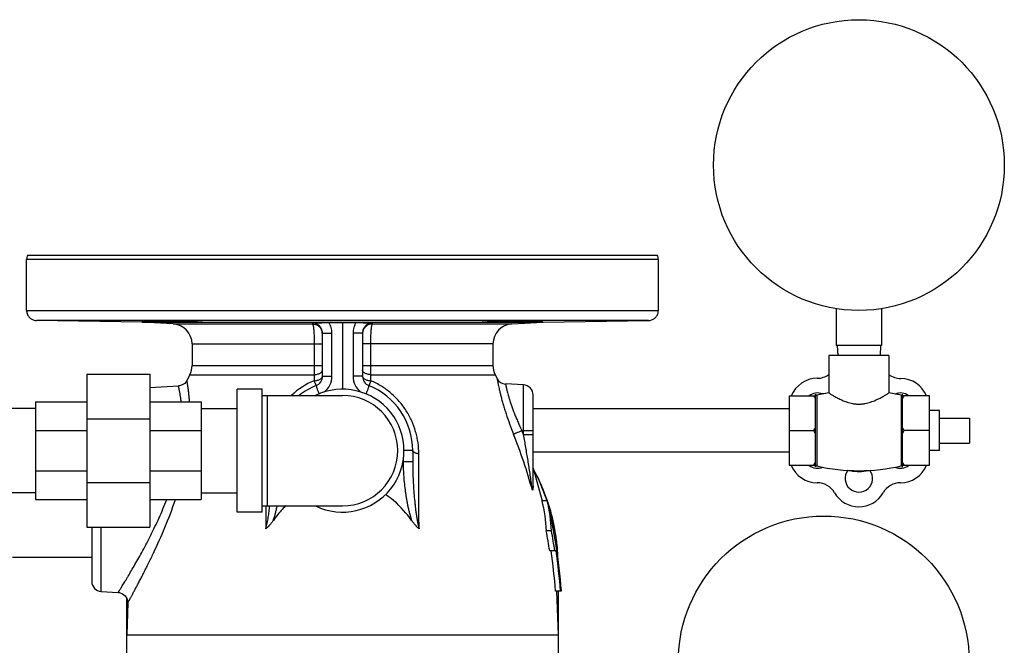
# Model space of a CAD drawing. Units: inches. Extents: x -14.4 to 68.3, y -17.5 to 37.3.
# Drawn here: x 56 to 68.3, y 6.2 to 14 of the extents above; entities that cross this region are included whole.
import ezdxf

# ---------------------------------------------------------------- set-up
doc = ezdxf.new("R2010")
doc.units = ezdxf.units.IN
doc.header["$LTSCALE"] = 1.87
doc.header["$MEASUREMENT"] = 0
doc.layers.get('0').update_dxf_attribs({"linetype": 'CONTINUOUS'})

msp = doc.modelspace()

# ---------------------------------------------------------------- linework, layer by layer
for p, q in [((56.138, 11.046), (63.983, 11.046)), ((56.124, 10.356), (56.124, 10.989)), ((63.997, 10.989), (56.124, 10.989)), ((63.997, 10.356), (63.997, 10.989)), ((56.124, 10.356), (63.997, 10.356)), ((66.214, 10.377), (66.214, 9.918)), ((66.777, 10.377), (66.777, 9.918)), ((63.875, 10.231), (56.246, 10.231)), ((56.246, 10.231), (56.248, 10.231)), ((57.561, 10.208), (56.248, 10.231)), ((57.561, 10.208), (62.561, 10.208)), ((57.949, 10.188), (57.561, 10.208)), ((57.949, 10.188), (59.687, 10.188)), ((59.687, 10.199), (59.687, 10.188)), ((60.061, 10.205), (60.061, 9.374)), ((60.434, 10.188), (60.434, 10.199)), ((60.434, 10.188), (62.172, 10.188)), ((62.172, 10.188), (62.561, 10.208)), ((62.561, 10.208), (63.873, 10.231)), ((63.873, 10.231), (63.873, 10.231)), ((63.875, 10.231), (63.873, 10.231)), ((59.811, 9.535), (59.811, 10.074)), ((59.811, 10.074), (59.929, 10.074)), ((59.929, 9.535), (59.929, 10.074)), ((60.311, 10.074), (60.192, 10.074)), ((60.192, 10.074), (60.192, 9.535)), ((60.311, 10.074), (60.311, 9.535)), ((58.186, 9.938), (58.186, 9.669)), ((58.186, 9.938), (59.811, 9.938)), ((59.709, 9.938), (59.709, 9.669)), ((61.936, 9.938), (60.311, 9.938)), ((60.412, 9.669), (60.412, 9.938)), ((61.936, 9.938), (61.936, 9.669)), ((66.777, 9.918), (66.214, 9.918)), ((66.226, 9.918), (66.232, 9.793)), ((66.766, 9.918), (66.759, 9.793)), ((66.871, 9.793), (66.121, 9.793)), ((66.121, 9.793), (66.121, 9.328)), ((66.871, 9.793), (66.871, 9.328)), ((58.186, 9.669), (59.811, 9.669)), ((60.311, 9.669), (61.936, 9.669)), ((56.876, 9.561), (56.876, 7.655)), ((56.876, 9.561), (57.658, 9.561)), ((57.658, 9.561), (57.658, 7.655)), ((58.122, 9.484), (58.117, 9.474)), ((58.158, 9.555), (58.121, 9.482)), ((58.158, 9.555), (59.706, 9.555)), ((59.706, 9.555), (59.706, 9.479)), ((59.811, 9.535), (59.929, 9.535)), ((60.311, 9.535), (60.192, 9.535)), ((60.415, 9.555), (61.963, 9.555)), ((60.415, 9.479), (60.415, 9.555)), ((61.963, 9.555), (61.988, 9.507)), ((57.658, 9.396), (58.017, 9.415)), ((58.748, 7.842), (58.748, 9.374)), ((59.061, 9.374), (58.748, 9.374)), ((59.061, 7.842), (59.061, 9.374)), ((62.317, 9.427), (62.093, 9.439)), ((62.317, 8.809), (62.317, 9.427)), ((66.121, 9.328), (65.971, 9.299)), ((67.023, 9.298), (66.871, 9.328)), ((56.236, 9.217), (56.236, 7.999)), ((56.236, 9.217), (56.876, 9.217)), ((57.658, 9.217), (58.298, 9.217)), ((58.298, 9.217), (58.298, 7.999)), ((59.061, 9.296), (60.061, 9.296)), ((59.123, 9.296), (59.123, 7.921)), ((62.436, 8.166), (62.436, 9.302)), ((65.626, 9.291), (65.956, 9.291)), ((65.626, 9.291), (65.626, 8.425)), ((65.956, 8.405), (65.956, 9.311)), ((65.971, 9.299), (65.971, 8.417)), ((67.023, 9.298), (67.023, 8.418)), ((67.041, 8.404), (67.041, 9.312)), ((67.376, 9.291), (67.041, 9.291)), ((67.376, 8.425), (67.376, 9.291)), ((56.236, 9.133), (55.786, 9.133)), ((58.298, 9.133), (58.748, 9.133)), ((65.626, 9.128), (62.436, 9.128)), ((67.501, 9.108), (67.376, 9.108)), ((67.501, 8.608), (67.501, 9.108)), ((56.876, 9.003), (57.658, 9.003)), ((67.501, 9.014), (67.876, 9.014)), ((67.876, 9.014), (67.876, 8.702)), ((56.236, 8.86), (56.876, 8.86)), ((57.658, 8.86), (58.298, 8.86)), ((62.297, 8.858), (62.436, 8.858)), ((65.626, 8.858), (65.936, 8.858)), ((67.376, 8.858), (67.061, 8.858)), ((62.317, 8.809), (62.436, 8.809)), ((60.936, 8.608), (60.826, 8.608)), ((60.936, 8.608), (60.936, 8.467)), ((67.501, 8.608), (67.376, 8.608)), ((67.501, 8.702), (67.876, 8.702)), ((60.817, 8.493), (60.817, 8.467)), ((60.936, 8.467), (60.817, 8.467)), ((65.626, 8.588), (62.436, 8.588)), ((56.236, 8.356), (56.876, 8.356)), ((57.658, 8.356), (58.298, 8.356)), ((62.502, 8.262), (62.431, 8.387)), ((62.437, 8.39), (62.548, 7.983)), ((65.626, 8.425), (65.956, 8.425)), ((67.041, 8.425), (67.376, 8.425)), ((62.641, 7.907), (62.502, 8.262)), ((56.876, 8.213), (57.658, 8.213)), ((56.236, 8.083), (55.786, 8.083)), ((56.236, 7.999), (56.876, 7.999)), ((57.658, 7.999), (58.298, 7.999)), ((58.298, 8.083), (58.748, 8.083)), ((62.613, 7.983), (62.548, 7.983)), ((59.061, 7.921), (60.061, 7.921)), ((59.107, 7.921), (59.106, 7.635)), ((59.061, 7.842), (58.748, 7.842)), ((56.876, 7.655), (57.658, 7.655)), ((56.936, 7.655), (56.936, 6.977)), ((57.054, 6.852), (57.054, 7.655)), ((62.665, 7.608), (62.601, 7.608)), ((56.936, 7.278), (55.948, 7.278)), ((57.703, 7.326), (57.705, 7.331)), ((62.722, 7.358), (62.643, 7.358)), ((57.054, 6.852), (57.267, 6.841)), ((57.373, 5.075), (57.373, 6.767)), ((62.79, 6.858), (62.715, 6.858)), ((62.727, 6.858), (62.748, 6.313)), ((62.748, 6.858), (62.748, 4.564)), ((57.384, 6.71), (57.373, 6.313)), ((57.373, 6.313), (62.748, 6.313)), ((62.748, 6.313), (62.748, 6.313))]:
    msp.add_line(p, q)
for points in [[(58.117, 9.474), (58.094, 9.447), (58.064, 9.427), (58.029, 9.416), (58.016, 9.415)], [(62.744, 7.252), (62.723, 7.539), (62.641, 7.907)], [(57.266, 6.841), (57.283, 6.839), (57.321, 6.824), (57.353, 6.799), (57.375, 6.764), (57.384, 6.724), (57.384, 6.709)]]:
    msp.add_lwpolyline(points)
for centre in [(66.496, 12.168), (66.058, 5.981)]:
    msp.add_circle(centre, 1.812)
for centre, radius, start, end in [((56.251, 10.989), 0.126, 153.6799, 180.0201), ((63.87, 10.989), 0.126, 359.9799, 26.3201), ((56.252, 10.356), 0.128, 180.0538, 197.678), ((56.248, 10.354), 0.123, 255.2201, 268.9378), ((56.248, 10.352), 0.121, 261.3284, 264.592), ((56.248, 10.354), 0.124, 264.5975, 266.0572), ((56.248, 10.35), 0.119, 266.0299, 269.0105), ((57.936, 9.938), 0.25, 0, 87), ((59.933, 56.598), 46.394, 269.9496, 270.1574), ((60.188, 56.598), 46.394, 269.8426, 270.0504), ((62.186, 9.938), 0.25, 93, 180), ((63.873, 10.35), 0.12, 270.9933, 273.9793), ((63.873, 10.35), 0.119, 270.9895, 273.9701), ((63.873, 10.353), 0.123, 273.9372, 284.8091), ((63.873, 10.354), 0.123, 273.9552, 275.4102), ((63.873, 10.352), 0.121, 275.411, 278.6635), ((59.685, 10.063), 0.125, 5.1638, 22.3325), ((60.436, 10.063), 0.125, 157.6692, 174.8382), ((57.936, 9.669), 0.25, 332.7852, 360), ((62.186, 9.669), 0.25, 180, 207.2148), ((60.075, 8.604), 0.95, 112.8335, 133.1365), ((59.686, 9.535), 0.125, 292.0243, 360), ((59.679, 9.535), 0.25, 307.7045, 359.9966), ((60.442, 9.535), 0.25, 180.0034, 232.2955), ((60.436, 9.535), 0.125, 180, 247.9757), ((62.099, 9.563), 0.125, 206.7816, 267), ((65.98, 9.156), 0.354, 90.4754, 157.5096), ((65.975, 9.76), 0.25, 270.4754, 305.7073), ((67.018, 9.758), 0.25, 233.9413, 269.7603), ((67.015, 9.158), 0.35, 22.4008, 89.7603), ((60.061, 8.608), 0.875, 112.0243, 128.0336), ((60.061, 8.608), 0.766, 244.0391, 115.9609), ((60.061, 8.608), 0.875, 0, 67.9757), ((62.311, 9.302), 0.125, 360, 87), ((65.98, 9.156), 0.171, 68.3622, 127.2828), ((66.496, 7.008), 2.35, 99.1804, 102.9034), ((66.496, 7.008), 2.35, 77.0262, 80.8196), ((67.011, 9.156), 0.171, 52.7172, 112.3644), ((60.061, 8.608), 0.688, 270, 90), ((65.968, 9.311), 0.0124, 180, 282.9034), ((67.026, 9.312), 0.0141, 257.0262, 360), ((67.026, 9.312), 0.0141, 257.0262, 360), ((56.139, 6.387), 6.635, 21.4033, 21.863), ((56.042, 6.355), 6.623, 15.4213, 21.7892), ((-339.308, 6.863), 400.323, 0.11051, 0.2441), ((60.184, 7.14), 2.573, 28.1544, 28.6795), ((60.217, 7.157), 2.535, 19.0176, 28.1738), ((65.976, 8.558), 0.35, 202.4063, 270), ((65.98, 8.56), 0.171, 232.7172, 292.5648), ((65.968, 8.405), 0.0124, 77.0966, 180), ((66.496, 10.708), 2.35, 257.0966, 282.9738), ((66.496, 8.262), 0.171, 143.8158, 36.2106), ((66.496, 8.858), 0.51, 257.9022, 283.4424), ((67.011, 8.56), 0.171, 247.4269, 307.2828), ((67.015, 8.558), 0.35, 270, 337.5965), ((67.026, 8.404), 0.0141, 0, 102.9738), ((67.026, 8.404), 0.0141, 0, 102.9738), ((84.623, 11.189), 22.408, 187.7587, 187.8802), ((65.976, 7.958), 0.25, 30, 90), ((67.015, 7.958), 0.25, 90, 150), ((60.685, 7.53), 1.918, 2.338, 13.6678), ((55.658, 6.313), 7.152, 4.3744, 13.5074), ((60.71, 7.525), 1.957, 2.4424, 13.5449), ((60.252, 7.17), 2.498, 18.6418, 18.9977), ((66.496, 8.258), 0.35, 210, 330), ((60.281, 7.179), 2.468, 11.1304, 18.6551), ((55.711, 6.314), 7.01, 8.568, 10.6404), ((55.708, 6.313), 7.076, 8.4885, 10.541), ((60.321, 7.188), 2.427, 8.5298, 11.1197), ((60.339, 7.19), 2.409, 4.0268, 8.5329), ((55.68, 6.313), 7.057, 4.4323, 8.519), ((55.678, 6.313), 7.121, 4.3927, 8.4421), ((60.359, 7.191), 2.389, 1.5869, 4.0273), ((57.061, 6.977), 0.125, 180, 267)]:
    msp.add_arc(centre, radius, start, end)
for points, knots in [([(56.124, 10.356), (56.124, 10.342), (56.129, 10.313), (56.15, 10.276), (56.18, 10.249), (56.204, 10.238), (56.217, 10.235)], [0, 0, 0, 0, 0.264374, 0.520225, 0.764732, 1, 1, 1, 1]), ([(63.904, 10.235), (63.917, 10.238), (63.941, 10.249), (63.971, 10.276), (63.992, 10.313), (63.997, 10.342), (63.997, 10.356)], [0, 0, 0, 0, 0.235263, 0.47977, 0.735634, 1, 1, 1, 1]), ([(57.564, 10.221), (57.564, 10.222), (57.564, 10.222), (57.565, 10.222), (57.565, 10.222), (57.566, 10.222), (57.568, 10.222), (57.569, 10.222), (57.572, 10.222), (57.574, 10.222), (57.576, 10.222), (57.577, 10.222)], [0, 0, 0, 0, 0.006617, 0.019485, 0.067516, 0.146196, 0.255663, 0.395877, 0.566746, 0.76816, 1, 1, 1, 1]), ([(58.314, 10.212), (58.314, 10.212), (58.314, 10.212), (58.314, 10.212), (58.313, 10.212), (58.312, 10.212), (58.311, 10.212), (58.309, 10.212), (58.307, 10.211), (58.303, 10.211), (58.298, 10.211), (58.292, 10.211), (58.285, 10.211), (58.278, 10.211), (58.266, 10.21), (58.25, 10.21), (58.228, 10.21), (58.203, 10.21), (58.176, 10.21), (58.147, 10.21), (58.115, 10.21), (58.082, 10.211), (58.048, 10.211), (58, 10.211), (57.939, 10.212), (57.878, 10.213), (57.831, 10.214), (57.796, 10.215), (57.763, 10.215), (57.732, 10.216), (57.702, 10.216), (57.675, 10.217), (57.65, 10.218), (57.631, 10.218), (57.618, 10.219), (57.609, 10.219), (57.6, 10.219), (57.593, 10.219), (57.586, 10.22), (57.581, 10.22), (57.576, 10.22), (57.572, 10.221), (57.569, 10.221), (57.567, 10.221), (57.566, 10.221), (57.565, 10.221), (57.565, 10.221), (57.564, 10.221), (57.564, 10.221), (57.564, 10.221)], [0, 0, 0, 0, 0.000222, 0.000703, 0.001472, 0.002537, 0.003898, 0.005555, 0.009755, 0.015133, 0.02168, 0.029382, 0.038214, 0.048155, 0.059183, 0.084402, 0.113624, 0.14656, 0.182908, 0.222305, 0.264375, 0.308718, 0.3549, 0.402479, 0.499988, 0.597496, 0.645074, 0.691254, 0.735596, 0.777666, 0.817064, 0.853414, 0.886353, 0.915581, 0.928712, 0.940807, 0.951839, 0.961785, 0.970622, 0.978328, 0.98488, 0.990262, 0.994466, 0.996124, 0.997486, 0.99855, 0.999318, 0.999794, 1, 1, 1, 1]), ([(57.577, 10.222), (57.58, 10.223), (57.588, 10.223), (57.607, 10.223), (57.638, 10.223), (57.681, 10.223), (57.733, 10.223), (57.792, 10.223), (57.855, 10.222), (57.921, 10.222), (57.988, 10.221), (58.043, 10.22), (58.085, 10.219), (58.116, 10.219), (58.144, 10.218), (58.172, 10.218), (58.197, 10.217), (58.22, 10.217), (58.241, 10.216), (58.26, 10.216), (58.274, 10.215), (58.284, 10.215), (58.29, 10.214), (58.296, 10.214), (58.3, 10.214), (58.304, 10.214), (58.308, 10.213), (58.31, 10.213), (58.312, 10.213), (58.313, 10.213), (58.313, 10.213), (58.314, 10.213), (58.314, 10.212), (58.314, 10.212), (58.314, 10.212)], [0, 0, 0, 0, 0.013824, 0.031506, 0.077856, 0.137557, 0.20869, 0.288948, 0.375739, 0.466263, 0.557589, 0.646771, 0.689652, 0.730929, 0.770264, 0.807341, 0.841865, 0.873547, 0.902137, 0.92741, 0.949147, 0.958636, 0.967183, 0.97477, 0.981379, 0.986993, 0.991604, 0.995207, 0.996629, 0.997799, 0.998715, 0.999379, 0.999798, 1, 1, 1, 1]), ([(59.687, 10.199), (59.701, 10.2), (59.731, 10.201), (59.779, 10.203), (59.834, 10.204), (59.872, 10.205), (59.892, 10.205)], [0, 0, 0, 0, 0.20839, 0.439374, 0.704444, 1, 1, 1, 1]), ([(59.811, 10.074), (59.811, 10.082), (59.809, 10.099), (59.802, 10.122), (59.79, 10.144), (59.775, 10.163), (59.756, 10.179), (59.734, 10.19), (59.711, 10.197), (59.695, 10.199), (59.687, 10.199)], [0, 0, 0, 0, 0.12504, 0.250217, 0.375444, 0.500648, 0.625754, 0.750698, 0.875456, 1, 1, 1, 1]), ([(59.687, 10.188), (59.687, 10.187), (59.688, 10.186), (59.69, 10.184), (59.691, 10.18), (59.692, 10.178), (59.692, 10.176)], [0, 0, 0, 0, 0.151514, 0.364649, 0.646653, 1, 1, 1, 1]), ([(59.687, 10.188), (59.699, 10.187), (59.717, 10.185), (59.74, 10.176), (59.756, 10.167), (59.77, 10.155), (59.787, 10.137), (59.796, 10.122), (59.801, 10.11)], [0, 0, 0, 0, 0.249607, 0.375019, 0.500244, 0.625352, 0.750403, 1, 1, 1, 1]), ([(59.929, 10.074), (59.929, 10.086), (59.927, 10.108), (59.92, 10.142), (59.909, 10.174), (59.898, 10.195), (59.892, 10.205)], [0, 0, 0, 0, 0.249942, 0.499968, 0.750027, 1, 1, 1, 1]), ([(60.229, 10.205), (60.223, 10.195), (60.212, 10.174), (60.201, 10.142), (60.194, 10.108), (60.192, 10.086), (60.192, 10.074)], [0, 0, 0, 0, 0.249973, 0.500032, 0.750058, 1, 1, 1, 1]), ([(60.229, 10.205), (60.249, 10.205), (60.287, 10.204), (60.342, 10.203), (60.39, 10.201), (60.42, 10.2), (60.434, 10.199)], [0, 0, 0, 0, 0.295556, 0.560626, 0.79161, 1, 1, 1, 1]), ([(60.434, 10.199), (60.426, 10.199), (60.41, 10.197), (60.387, 10.19), (60.365, 10.179), (60.346, 10.163), (60.331, 10.144), (60.319, 10.122), (60.312, 10.099), (60.311, 10.082), (60.311, 10.074)], [0, 0, 0, 0, 0.124544, 0.249302, 0.374246, 0.499352, 0.624556, 0.749783, 0.87496, 1, 1, 1, 1]), ([(60.434, 10.188), (60.422, 10.187), (60.404, 10.185), (60.381, 10.176), (60.365, 10.167), (60.351, 10.155), (60.334, 10.137), (60.325, 10.122), (60.32, 10.11)], [0, 0, 0, 0, 0.249607, 0.375019, 0.500244, 0.625352, 0.750403, 1, 1, 1, 1]), ([(60.429, 10.176), (60.429, 10.178), (60.43, 10.18), (60.431, 10.184), (60.433, 10.186), (60.434, 10.187), (60.434, 10.188)], [0, 0, 0, 0, 0.353347, 0.635351, 0.848486, 1, 1, 1, 1]), ([(61.807, 10.212), (61.807, 10.212), (61.807, 10.212), (61.807, 10.213), (61.808, 10.213), (61.808, 10.213), (61.809, 10.213), (61.811, 10.213), (61.813, 10.213), (61.817, 10.214), (61.821, 10.214), (61.826, 10.214), (61.831, 10.214), (61.837, 10.215), (61.847, 10.215), (61.861, 10.216), (61.88, 10.216), (61.901, 10.217), (61.924, 10.217), (61.949, 10.218), (61.977, 10.218), (62.006, 10.219), (62.036, 10.219), (62.078, 10.22), (62.133, 10.221), (62.2, 10.222), (62.266, 10.222), (62.329, 10.223), (62.388, 10.223), (62.44, 10.223), (62.483, 10.223), (62.514, 10.223), (62.533, 10.223), (62.541, 10.223), (62.544, 10.222)], [0, 0, 0, 0, 0.000202, 0.000621, 0.001285, 0.002201, 0.003371, 0.004793, 0.008396, 0.013007, 0.018621, 0.02523, 0.032817, 0.041364, 0.050853, 0.07259, 0.097863, 0.126454, 0.158135, 0.19266, 0.229737, 0.269071, 0.310349, 0.35323, 0.442412, 0.533739, 0.624262, 0.711053, 0.791312, 0.862445, 0.922145, 0.968494, 0.986176, 1, 1, 1, 1]), ([(62.557, 10.221), (62.557, 10.221), (62.557, 10.221), (62.556, 10.221), (62.556, 10.221), (62.555, 10.221), (62.554, 10.221), (62.552, 10.221), (62.549, 10.221), (62.545, 10.22), (62.54, 10.22), (62.535, 10.22), (62.528, 10.219), (62.521, 10.219), (62.512, 10.219), (62.503, 10.219), (62.49, 10.218), (62.471, 10.218), (62.446, 10.217), (62.419, 10.216), (62.39, 10.216), (62.358, 10.215), (62.325, 10.215), (62.29, 10.214), (62.243, 10.213), (62.182, 10.212), (62.121, 10.211), (62.073, 10.211), (62.039, 10.211), (62.006, 10.21), (61.974, 10.21), (61.945, 10.21), (61.918, 10.21), (61.893, 10.21), (61.871, 10.21), (61.855, 10.21), (61.843, 10.211), (61.836, 10.211), (61.829, 10.211), (61.823, 10.211), (61.818, 10.211), (61.814, 10.211), (61.812, 10.212), (61.81, 10.212), (61.809, 10.212), (61.808, 10.212), (61.807, 10.212), (61.807, 10.212), (61.807, 10.212), (61.807, 10.212)], [0, 0, 0, 0, 0.000206, 0.000682, 0.00145, 0.002514, 0.003876, 0.005534, 0.009738, 0.01512, 0.021672, 0.029378, 0.038215, 0.048161, 0.059193, 0.071288, 0.084419, 0.113646, 0.146586, 0.182936, 0.222334, 0.264404, 0.308746, 0.354926, 0.402504, 0.500012, 0.597521, 0.6451, 0.691282, 0.735625, 0.777695, 0.817093, 0.85344, 0.886376, 0.915598, 0.940817, 0.951845, 0.961786, 0.970619, 0.97832, 0.984867, 0.990245, 0.994445, 0.996102, 0.997463, 0.998528, 0.999297, 0.999778, 1, 1, 1, 1]), ([(62.544, 10.222), (62.545, 10.222), (62.547, 10.222), (62.549, 10.222), (62.552, 10.222), (62.553, 10.222), (62.555, 10.222), (62.556, 10.222), (62.556, 10.222), (62.557, 10.222), (62.557, 10.222), (62.557, 10.221)], [0, 0, 0, 0, 0.23184, 0.433254, 0.604123, 0.744337, 0.853804, 0.932484, 0.980515, 0.993383, 1, 1, 1, 1]), ([(59.692, 10.176), (59.693, 10.174), (59.694, 10.169), (59.697, 10.158), (59.699, 10.14), (59.702, 10.114), (59.704, 10.085), (59.706, 10.051), (59.708, 10.002), (59.709, 9.964), (59.709, 9.938)], [0, 0, 0, 0, 0.028794, 0.063421, 0.149506, 0.256435, 0.381719, 0.522286, 0.674733, 1, 1, 1, 1]), ([(60.412, 9.938), (60.412, 9.964), (60.413, 10.002), (60.415, 10.051), (60.417, 10.085), (60.419, 10.114), (60.422, 10.14), (60.425, 10.158), (60.427, 10.169), (60.428, 10.174), (60.429, 10.176)], [0, 0, 0, 0, 0.325267, 0.477714, 0.618281, 0.743565, 0.850494, 0.936579, 0.971206, 1, 1, 1, 1]), ([(59.709, 9.669), (59.709, 9.649), (59.709, 9.611), (59.707, 9.573), (59.706, 9.555)], [0, 0, 0, 0, 0.514397, 1, 1, 1, 1]), ([(59.706, 9.555), (59.713, 9.555), (59.727, 9.557), (59.747, 9.561), (59.765, 9.567), (59.781, 9.574), (59.793, 9.582), (59.803, 9.591), (59.808, 9.6), (59.81, 9.607), (59.811, 9.61), (59.811, 9.612)], [0, 0, 0, 0, 0.167028, 0.326812, 0.475088, 0.609199, 0.727538, 0.830107, 0.919087, 0.960152, 1, 1, 1, 1]), ([(60.415, 9.555), (60.408, 9.555), (60.394, 9.557), (60.374, 9.561), (60.356, 9.567), (60.34, 9.574), (60.328, 9.582), (60.318, 9.591), (60.313, 9.6), (60.311, 9.607), (60.311, 9.61), (60.311, 9.612)], [0, 0, 0, 0, 0.167028, 0.326812, 0.475088, 0.609199, 0.727538, 0.830107, 0.919087, 0.960152, 1, 1, 1, 1]), ([(60.415, 9.555), (60.414, 9.573), (60.413, 9.611), (60.412, 9.649), (60.412, 9.669)], [0, 0, 0, 0, 0.485603, 1, 1, 1, 1]), ([(58.156, 9.218), (58.154, 9.238), (58.151, 9.276), (58.146, 9.322), (58.142, 9.355), (58.139, 9.377), (58.136, 9.396), (58.133, 9.414), (58.131, 9.43), (58.129, 9.444), (58.127, 9.454), (58.126, 9.462), (58.125, 9.466), (58.124, 9.47), (58.124, 9.474), (58.123, 9.477), (58.123, 9.479), (58.122, 9.48), (58.122, 9.481), (58.122, 9.482), (58.122, 9.482), (58.122, 9.483), (58.122, 9.483), (58.122, 9.483), (58.122, 9.484), (58.122, 9.484), (58.122, 9.484)], [0, 0, 0, 0, 0.225796, 0.425423, 0.514957, 0.597409, 0.672609, 0.740385, 0.800582, 0.853072, 0.897727, 0.917075, 0.934417, 0.949743, 0.963045, 0.974318, 0.983555, 0.987407, 0.990748, 0.993576, 0.995891, 0.997691, 0.998977, 0.999426, 0.999746, 1, 1, 1, 1]), ([(59.706, 9.479), (59.713, 9.48), (59.727, 9.481), (59.747, 9.485), (59.765, 9.491), (59.78, 9.498), (59.791, 9.505), (59.799, 9.511), (59.804, 9.517), (59.808, 9.523), (59.81, 9.53), (59.811, 9.533), (59.811, 9.535)], [0, 0, 0, 0, 0.168013, 0.328665, 0.477589, 0.612038, 0.730313, 0.783365, 0.832509, 0.920455, 0.96086, 1, 1, 1, 1]), ([(59.706, 9.479), (59.708, 9.475), (59.711, 9.467), (59.716, 9.455), (59.72, 9.446), (59.723, 9.439), (59.725, 9.435), (59.726, 9.432), (59.728, 9.428), (59.729, 9.426), (59.73, 9.423), (59.731, 9.422), (59.731, 9.421), (59.732, 9.42), (59.732, 9.42), (59.732, 9.419), (59.732, 9.419), (59.732, 9.419), (59.732, 9.419)], [0, 0, 0, 0, 0.216049, 0.412336, 0.584677, 0.660917, 0.730089, 0.791875, 0.846026, 0.892309, 0.930494, 0.960381, 0.972184, 0.981885, 0.989482, 0.994981, 0.998415, 1, 1, 1, 1]), ([(60.311, 9.535), (60.311, 9.533), (60.311, 9.53), (60.313, 9.523), (60.317, 9.517), (60.322, 9.511), (60.33, 9.505), (60.341, 9.498), (60.356, 9.491), (60.374, 9.485), (60.394, 9.481), (60.408, 9.48), (60.415, 9.479)], [0, 0, 0, 0, 0.03914, 0.079545, 0.167491, 0.216635, 0.269687, 0.387962, 0.52241, 0.671335, 0.831987, 1, 1, 1, 1]), ([(60.415, 9.479), (60.413, 9.475), (60.41, 9.466), (60.405, 9.455), (60.401, 9.446), (60.398, 9.439), (60.396, 9.435), (60.395, 9.432), (60.393, 9.428), (60.392, 9.426), (60.391, 9.423), (60.39, 9.422), (60.39, 9.421), (60.389, 9.42), (60.389, 9.42), (60.389, 9.419), (60.389, 9.419), (60.389, 9.419), (60.389, 9.419)], [0, 0, 0, 0, 0.216049, 0.412392, 0.584775, 0.661025, 0.730202, 0.791987, 0.846132, 0.89241, 0.930598, 0.960504, 0.972322, 0.982039, 0.989649, 0.99515, 0.998557, 1, 1, 1, 1]), ([(61.012, 8.568), (61.012, 8.615), (61.007, 8.684), (60.99, 8.776), (60.967, 8.868), (60.926, 8.98), (60.869, 9.086), (60.814, 9.166), (60.753, 9.242), (60.666, 9.328), (60.548, 9.415), (60.46, 9.46), (60.415, 9.479)], [0, 0, 0, 0, 0.120604, 0.181554, 0.242891, 0.366652, 0.491826, 0.554882, 0.618162, 0.74512, 0.872474, 1, 1, 1, 1]), ([(61.988, 9.507), (61.988, 9.507), (61.988, 9.507), (61.988, 9.507), (61.988, 9.506), (61.988, 9.506), (61.988, 9.505), (61.988, 9.503), (61.989, 9.501), (61.989, 9.499), (61.99, 9.496), (61.99, 9.491), (61.992, 9.484), (61.994, 9.474), (61.996, 9.462), (61.998, 9.449), (62.001, 9.434), (62.006, 9.411), (62.013, 9.379), (62.023, 9.337), (62.034, 9.289), (62.048, 9.238), (62.064, 9.183), (62.081, 9.125), (62.107, 9.044), (62.143, 8.939), (62.175, 8.856), (62.192, 8.814)], [0, 0, 0, 0, 0.000081, 0.000324, 0.000727, 0.001291, 0.002898, 0.005144, 0.008027, 0.011544, 0.015694, 0.020475, 0.031905, 0.045787, 0.062074, 0.080715, 0.101643, 0.124783, 0.177398, 0.237873, 0.305439, 0.379271, 0.458508, 0.54228, 0.629723, 0.8123, 1, 1, 1, 1]), ([(58.051, 9.218), (58.049, 9.233), (58.045, 9.261), (58.04, 9.295), (58.036, 9.32), (58.033, 9.336), (58.03, 9.351), (58.027, 9.364), (58.025, 9.376), (58.023, 9.386), (58.021, 9.393), (58.02, 9.399), (58.019, 9.402), (58.019, 9.405), (58.018, 9.407), (58.018, 9.41), (58.017, 9.411), (58.017, 9.412), (58.017, 9.413), (58.017, 9.413), (58.017, 9.414), (58.017, 9.414), (58.017, 9.414), (58.017, 9.415), (58.017, 9.415), (58.016, 9.415), (58.016, 9.415), (58.016, 9.415)], [0, 0, 0, 0, 0.228527, 0.429312, 0.518966, 0.601297, 0.676192, 0.74354, 0.803226, 0.855154, 0.899251, 0.918339, 0.935443, 0.950552, 0.963657, 0.974751, 0.983834, 0.98762, 0.990902, 0.99368, 0.995953, 0.997722, 0.998987, 0.999429, 0.999746, 0.999936, 1, 1, 1, 1]), ([(59.732, 9.419), (59.732, 9.419), (59.732, 9.419), (59.732, 9.418), (59.732, 9.418), (59.732, 9.417), (59.732, 9.416), (59.733, 9.414), (59.734, 9.41), (59.735, 9.406), (59.736, 9.401), (59.738, 9.395), (59.742, 9.385), (59.746, 9.371), (59.753, 9.354), (59.761, 9.334), (59.766, 9.32), (59.769, 9.313)], [0, 0, 0, 0, 0.002726, 0.007014, 0.013339, 0.021825, 0.032507, 0.045393, 0.077747, 0.118769, 0.168109, 0.225302, 0.289877, 0.439159, 0.611126, 0.800363, 1, 1, 1, 1]), ([(60.389, 9.419), (60.389, 9.419), (60.389, 9.419), (60.389, 9.418), (60.389, 9.418), (60.389, 9.417), (60.389, 9.416), (60.388, 9.414), (60.387, 9.41), (60.386, 9.406), (60.385, 9.401), (60.383, 9.395), (60.379, 9.385), (60.375, 9.371), (60.368, 9.354), (60.36, 9.334), (60.355, 9.32), (60.352, 9.313)], [0, 0, 0, 0, 0.002726, 0.007014, 0.013339, 0.021825, 0.032507, 0.045392, 0.077745, 0.118766, 0.168105, 0.225297, 0.289871, 0.439153, 0.611119, 0.800359, 1, 1, 1, 1]), ([(62.093, 9.439), (62.093, 9.438), (62.093, 9.438), (62.093, 9.438), (62.093, 9.438), (62.093, 9.438), (62.093, 9.437), (62.093, 9.437), (62.093, 9.435), (62.094, 9.434), (62.094, 9.432), (62.094, 9.429), (62.095, 9.426), (62.096, 9.423), (62.097, 9.418), (62.098, 9.411), (62.1, 9.402), (62.103, 9.391), (62.105, 9.378), (62.109, 9.365), (62.112, 9.35), (62.118, 9.328), (62.126, 9.297), (62.138, 9.257), (62.151, 9.214), (62.167, 9.168), (62.184, 9.119), (62.204, 9.068), (62.225, 9.016), (62.256, 8.946), (62.28, 8.893), (62.297, 8.858)], [0, 0, 0, 0, 0.000078, 0.000311, 0.000699, 0.001241, 0.001938, 0.002789, 0.004954, 0.007734, 0.011128, 0.015136, 0.019754, 0.024981, 0.030812, 0.044268, 0.060092, 0.078248, 0.098688, 0.121353, 0.146185, 0.173124, 0.232985, 0.300242, 0.374097, 0.453669, 0.538032, 0.626246, 0.717394, 0.8106, 1, 1, 1, 1]), ([(66.121, 9.328), (66.13, 9.322), (66.152, 9.308), (66.189, 9.287), (66.224, 9.267), (66.258, 9.25), (66.287, 9.237), (66.317, 9.224), (66.35, 9.213), (66.384, 9.203), (66.414, 9.196), (66.439, 9.192), (66.458, 9.19), (66.477, 9.189), (66.496, 9.189), (66.515, 9.189), (66.533, 9.19), (66.552, 9.192), (66.577, 9.196), (66.607, 9.203), (66.641, 9.213), (66.674, 9.224), (66.704, 9.237), (66.733, 9.25), (66.767, 9.267), (66.802, 9.287), (66.839, 9.308), (66.861, 9.322), (66.871, 9.328)], [0, 0, 0, 0, 0.043422, 0.093577, 0.157964, 0.194446, 0.233311, 0.274253, 0.316993, 0.361258, 0.406751, 0.429861, 0.453142, 0.47654, 0.5, 0.523459, 0.546857, 0.570138, 0.593248, 0.63874, 0.683005, 0.725745, 0.766687, 0.805553, 0.842035, 0.906422, 0.956578, 1, 1, 1, 1]), ([(65.956, 9.254), (65.954, 9.257), (65.948, 9.27), (65.941, 9.282), (65.936, 9.291)], [0, 0, 0, 0, 0.249373, 1, 1, 1, 1]), ([(67.041, 9.254), (67.042, 9.257), (67.048, 9.27), (67.055, 9.282), (67.061, 9.291)], [0, 0, 0, 0, 0.249373, 1, 1, 1, 1]), ([(62.192, 8.814), (62.194, 8.815), (62.199, 8.817), (62.208, 8.821), (62.219, 8.826), (62.237, 8.833), (62.264, 8.844), (62.286, 8.853), (62.297, 8.858)], [0, 0, 0, 0, 0.059593, 0.143119, 0.248522, 0.373162, 0.668183, 1, 1, 1, 1]), ([(65.936, 8.858), (65.937, 8.861), (65.944, 8.873), (65.951, 8.886), (65.956, 8.895)], [0, 0, 0, 0, 0.250644, 1, 1, 1, 1]), ([(65.956, 8.821), (65.954, 8.824), (65.948, 8.837), (65.941, 8.849), (65.936, 8.858)], [0, 0, 0, 0, 0.249373, 1, 1, 1, 1]), ([(67.061, 8.858), (67.059, 8.861), (67.052, 8.873), (67.045, 8.886), (67.041, 8.895)], [0, 0, 0, 0, 0.250644, 1, 1, 1, 1]), ([(67.041, 8.821), (67.042, 8.824), (67.048, 8.837), (67.055, 8.849), (67.061, 8.858)], [0, 0, 0, 0, 0.249373, 1, 1, 1, 1]), ([(62.421, 8.164), (62.417, 8.19), (62.409, 8.243), (62.398, 8.323), (62.385, 8.404), (62.373, 8.485), (62.359, 8.566), (62.341, 8.674), (62.327, 8.755), (62.317, 8.809)], [0, 0, 0, 0, 0.122515, 0.24669, 0.37158, 0.496894, 0.622479, 0.748234, 1, 1, 1, 1]), ([(61.012, 8.568), (61.006, 8.569), (60.996, 8.571), (60.981, 8.574), (60.968, 8.579), (60.957, 8.584), (60.948, 8.589), (60.941, 8.595), (60.937, 8.6), (60.936, 8.605), (60.936, 8.607), (60.936, 8.608)], [0, 0, 0, 0, 0.180808, 0.349341, 0.502075, 0.636543, 0.751925, 0.848578, 0.929171, 0.965314, 1, 1, 1, 1]), ([(60.817, 8.467), (60.817, 8.436), (60.818, 8.375), (60.823, 8.283), (60.831, 8.191), (60.841, 8.114), (60.85, 8.053), (60.857, 8.008), (60.865, 7.962), (60.874, 7.917), (60.884, 7.872), (60.894, 7.835), (60.902, 7.805), (60.91, 7.775), (60.917, 7.753), (60.922, 7.739)], [0, 0, 0, 0, 0.125004, 0.250011, 0.375012, 0.500011, 0.562512, 0.625011, 0.68751, 0.750011, 0.812507, 0.875002, 0.906253, 0.937507, 1, 1, 1, 1]), ([(60.936, 8.467), (60.936, 8.432), (60.936, 8.363), (60.94, 8.258), (60.945, 8.154), (60.953, 8.05), (60.961, 7.963), (60.969, 7.893), (60.976, 7.841), (60.982, 7.798), (60.987, 7.763), (60.992, 7.737), (60.997, 7.712), (61.002, 7.686), (61.008, 7.66), (61.012, 7.643), (61.015, 7.635)], [0, 0, 0, 0, 0.124486, 0.249129, 0.373922, 0.498858, 0.623931, 0.686519, 0.749139, 0.811796, 0.843133, 0.874478, 0.90584, 0.937225, 0.968614, 1, 1, 1, 1]), ([(65.936, 8.425), (65.937, 8.428), (65.944, 8.44), (65.951, 8.453), (65.956, 8.462)], [0, 0, 0, 0, 0.250644, 1, 1, 1, 1]), ([(67.061, 8.425), (67.059, 8.428), (67.052, 8.44), (67.045, 8.453), (67.041, 8.462)], [0, 0, 0, 0, 0.250644, 1, 1, 1, 1]), ([(62.436, 8.166), (62.436, 8.163), (62.435, 8.158), (62.435, 8.151), (62.435, 8.144), (62.434, 8.14), (62.434, 8.136), (62.433, 8.133), (62.433, 8.13), (62.432, 8.127), (62.431, 8.125), (62.431, 8.123), (62.43, 8.122), (62.43, 8.121), (62.43, 8.119), (62.429, 8.119), (62.428, 8.118), (62.428, 8.117), (62.427, 8.117), (62.427, 8.117)], [0, 0, 0, 0, 0.157499, 0.308021, 0.450566, 0.51849, 0.583961, 0.647067, 0.70781, 0.765282, 0.819868, 0.847163, 0.874834, 0.901607, 0.925822, 0.946305, 0.96416, 0.981526, 1, 1, 1, 1]), ([(57.266, 6.841), (57.266, 6.841), (57.266, 6.841), (57.266, 6.841), (57.266, 6.841), (57.266, 6.841), (57.266, 6.842), (57.267, 6.842), (57.267, 6.843), (57.268, 6.844), (57.269, 6.845), (57.27, 6.847), (57.272, 6.85), (57.274, 6.854), (57.277, 6.859), (57.281, 6.865), (57.285, 6.871), (57.291, 6.881), (57.3, 6.895), (57.311, 6.914), (57.324, 6.935), (57.339, 6.959), (57.355, 6.986), (57.372, 7.014), (57.398, 7.057), (57.432, 7.115), (57.476, 7.191), (57.523, 7.274), (57.572, 7.363), (57.623, 7.458), (57.674, 7.557), (57.725, 7.662), (57.793, 7.808), (57.84, 7.921), (57.87, 7.998)], [0, 0, 0, 0, 0.000021, 0.000084, 0.00019, 0.000338, 0.000764, 0.001359, 0.002125, 0.003059, 0.004162, 0.005433, 0.008478, 0.012188, 0.01656, 0.021588, 0.027265, 0.033581, 0.048088, 0.065029, 0.084321, 0.105862, 0.129551, 0.155282, 0.182953, 0.243688, 0.310926, 0.383895, 0.461862, 0.544169, 0.630191, 0.719343, 0.811061, 1, 1, 1, 1]), ([(57.705, 7.331), (57.755, 7.436), (57.853, 7.655), (57.939, 7.88), (57.979, 7.998)], [0, 0, 0, 0, 0.482133, 1, 1, 1, 1]), ([(60.922, 7.739), (60.899, 7.77), (60.806, 7.892), (60.692, 7.999), (60.596, 8.062)], [0, 0, 0, 0, 0.250652, 1, 1, 1, 1]), ([(59.106, 7.635), (59.113, 7.658), (59.123, 7.705), (59.134, 7.765), (59.141, 7.813), (59.148, 7.861), (59.152, 7.897), (59.155, 7.921)], [0, 0, 0, 0, 0.250301, 0.500384, 0.625355, 0.750289, 1, 1, 1, 1]), ([(59.354, 7.922), (59.34, 7.908), (59.284, 7.85), (59.234, 7.788), (59.199, 7.739)], [0, 0, 0, 0, 0.250113, 1, 1, 1, 1]), ([(59.199, 7.739), (59.204, 7.753), (59.211, 7.776), (59.22, 7.806), (59.228, 7.836), (59.237, 7.875), (59.244, 7.905), (59.247, 7.92)], [0, 0, 0, 0, 0.249983, 0.375003, 0.500013, 0.750002, 1, 1, 1, 1]), ([(59.2, 7.739), (59.193, 7.729), (59.182, 7.715), (59.168, 7.697), (59.156, 7.684), (59.146, 7.673), (59.138, 7.664), (59.13, 7.656), (59.12, 7.646), (59.111, 7.638), (59.106, 7.635)], [0, 0, 0, 0, 0.251072, 0.376374, 0.501474, 0.626552, 0.68914, 0.751733, 0.876421, 1, 1, 1, 1]), ([(61.015, 7.635), (61.01, 7.638), (61.001, 7.646), (60.991, 7.656), (60.983, 7.664), (60.975, 7.673), (60.965, 7.684), (60.953, 7.697), (60.939, 7.715), (60.928, 7.729), (60.921, 7.739)], [0, 0, 0, 0, 0.123579, 0.248268, 0.310861, 0.373449, 0.498527, 0.623626, 0.748928, 1, 1, 1, 1]), ([(57.384, 6.709), (57.384, 6.709), (57.384, 6.709), (57.384, 6.709), (57.384, 6.709), (57.384, 6.709), (57.385, 6.71), (57.385, 6.71), (57.385, 6.711), (57.385, 6.711), (57.386, 6.712), (57.387, 6.713), (57.388, 6.715), (57.389, 6.718), (57.39, 6.72), (57.392, 6.723), (57.395, 6.728), (57.398, 6.735), (57.403, 6.744), (57.409, 6.754), (57.415, 6.766), (57.422, 6.779), (57.43, 6.793), (57.442, 6.814), (57.458, 6.844), (57.479, 6.883), (57.502, 6.926), (57.527, 6.973), (57.553, 7.024), (57.581, 7.079), (57.61, 7.136), (57.652, 7.219), (57.682, 7.283), (57.703, 7.326)], [0, 0, 0, 0, 0.000077, 0.000169, 0.000299, 0.000666, 0.001179, 0.001836, 0.002639, 0.003586, 0.004677, 0.007292, 0.010481, 0.014243, 0.018575, 0.023476, 0.028944, 0.041572, 0.056425, 0.073461, 0.092634, 0.113902, 0.137219, 0.162533, 0.218928, 0.28263, 0.353177, 0.430096, 0.51291, 0.601162, 0.694415, 0.792237, 1, 1, 1, 1])]:
    msp.add_open_spline(points, degree=3, knots=knots)

doc.saveas('drawing.dxf')
